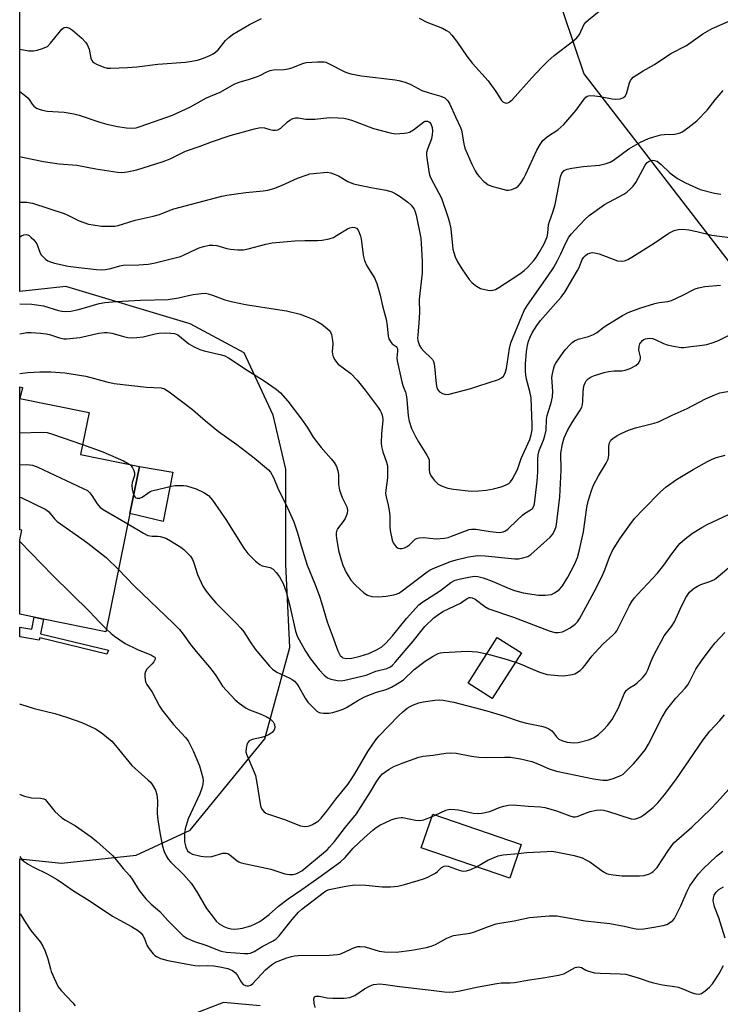
# Model space of a CAD drawing. Units: inches. Extents: x 1309763 to 1315763, y 525448 to 529448.
# Drawn here: x 1309763 to 1309983, y 528616 to 528925 of the extents above; entities that cross this region are included whole.
import ezdxf

# ---------------------------------------------------------------- set-up
doc = ezdxf.new("R2010")
doc.units = ezdxf.units.IN
doc.header["$MEASUREMENT"] = 0
for name, color, linetype in [('BLDG-Footprint', 5, 'Continuous'), ('CULTRL-Pad', 6, 'Continuous'), ('NTRL-Trees', 3, 'Continuous'), ('TRANS-Non Street Sidewalk', 7, 'Continuous'), ('TRANS-Road', 130, 'Continuous'), ('Undefined', 1, 'Continuous')]:
    doc.layers.add(name, color=color, linetype=linetype)

msp = doc.modelspace()

# ---------------------------------------------------------------- linework, layer by layer
at = {"layer": 'BLDG-Footprint'}
for points, elevation in [([(1309797.49, 528769.55), (1309789.94, 528732.48), (1309770.45, 528736.45), (1309767.54, 528737.04), (1309762.97, 528737.97), (1309762.97, 528761.28), (1309762.98, 528761.3), (1309763.59, 528764.32), (1309762.98, 528764.45), (1309762.98, 528805.69), (1309784.75, 528801.26), (1309782.07, 528788.13), (1309800.51, 528784.37)], 434.42), ([(1309920.35, 528725.83), (1309911.21, 528711.55), (1309903.63, 528716.4), (1309912.77, 528730.68)], 431.82), ([(1309920.31, 528665.69), (1309916.7, 528655.17), (1309888.96, 528664.7), (1309892.57, 528675.23)], 438.82)]:
    msp.add_lwpolyline(points, close=True, dxfattribs=dict(at, elevation=elevation))
at = {"layer": 'CULTRL-Pad'}
msp.add_lwpolyline([(1309810.96, 528782.59), (1309808, 528767.12), (1309797.49, 528769.55), (1309800.51, 528784.37)], close=True, dxfattribs=at)
at = {"layer": 'NTRL-Trees'}
for points in [[(1309762.96, 528598.64), (1309762.97, 528661.29), (1309776.1, 528659.84), (1309799.53, 528662.44), (1309816.46, 528670.25), (1309839.9, 528698.9), (1309847.71, 528727.54), (1309846.41, 528753.59), (1309846.41, 528783.53), (1309842.5, 528800.46), (1309833.39, 528819.99), (1309816.46, 528829.11), (1309777.4, 528840.83), (1309762.99, 528839.31), (1309763, 528986.09), (1309769.46, 528995.02), (1309835.48, 529078.25), (1309873.47, 529108.33), (1309875.54, 529109.42), (1309910.08, 529129.29), (1309950.48, 529129.25), (1310037.12, 529123.58)], [(1309996.07, 529041.76), (1309931.48, 528975.3), (1309930.27, 528936.58), (1309939.95, 528907.53), (1309988.38, 528844.85)], [(1309838.45, 528615.15), (1309826.87, 528616.16), (1309781.31, 528598.64)]]:
    msp.add_lwpolyline(points, dxfattribs=at)
at = {"layer": 'TRANS-Non Street Sidewalk'}
msp.add_lwpolyline([(1309770.45, 528736.45), (1309769.52, 528731.84), (1309790.83, 528726.75), (1309790.29, 528725.51), (1309769.27, 528730.61), (1309769.12, 528729.83), (1309762.97, 528730.93), (1309762.97, 528733.94), (1309766.78, 528733.26), (1309767.54, 528737.04)], close=True, dxfattribs=at)
at = {"layer": 'TRANS-Road'}
msp.add_lwpolyline([(1309763.83, 528809.09), (1309762.98, 528805.69), (1309762.98, 528809.35)], close=True, dxfattribs=at)
at = {"layer": 'Undefined'}
msp.add_line((1309892.33, 528674.5, 438), (1309893.32, 528674.97, 438), dxfattribs=at)
for points, elevation in [([(1309762.99, 528915.26), (1309765.88, 528914.81), (1309767.29, 528914.79), (1309768.41, 528915.02), (1309770.08, 528915.5), (1309770.89, 528915.78), (1309771.64, 528916.16), (1309772.65, 528917.15), (1309775.3, 528920.56), (1309776.16, 528921.53), (1309776.96, 528922.11), (1309777.66, 528922.2), (1309778.62, 528921.9), (1309779.58, 528921.28), (1309782.46, 528918.73), (1309783.63, 528917.47), (1309784.1, 528916.79), (1309784.47, 528916.06), (1309784.72, 528915.26), (1309785.29, 528912.5), (1309785.59, 528911.78), (1309785.88, 528911.37), (1309786.29, 528911.04), (1309787.01, 528910.64), (1309789.37, 528909.67), (1309790.45, 528909.36), (1309791.58, 528909.29), (1309796.76, 528909.51), (1309799.69, 528909.74), (1309806.33, 528910.62), (1309814.94, 528911.21), (1309817.01, 528911.51), (1309818.72, 528911.88), (1309820.66, 528912.49), (1309822.59, 528913.31), (1309823.65, 528913.86), (1309824.35, 528914.34), (1309825.22, 528915.08), (1309825.7, 528915.61), (1309827.53, 528918), (1309828.61, 528919), (1309829.78, 528919.91), (1309835.04, 528923.01), (1309838.86, 528924.96)], 414), ([(1309888.28, 528925), (1309890.74, 528923.82), (1309895.61, 528921.86), (1309896.89, 528921.19), (1309897.59, 528920.69), (1309898.55, 528919.66), (1309900.28, 528917.39), (1309903.26, 528913.09), (1309905, 528910.81), (1309909.96, 528905.33), (1309912.31, 528902.01), (1309914.15, 528899.2), (1309914.52, 528898.82), (1309914.96, 528898.54), (1309915.64, 528898.4), (1309916.09, 528898.47), (1309916.53, 528898.69), (1309917.56, 528899.55), (1309923.54, 528906.2), (1309926.85, 528909.73), (1309928.68, 528911.54), (1309930.61, 528913.26), (1309936.37, 528917.66), (1309937.73, 528918.81), (1309938.12, 528919.24), (1309938.55, 528919.94), (1309940, 528922.95), (1309940.61, 528923.74), (1309941.43, 528924.52), (1309944.74, 528927.22)], 414), ([(1309762.99, 528901.97), (1309764.41, 528900.98), (1309765.52, 528900.04), (1309765.97, 528899.49), (1309766.88, 528898), (1309767.42, 528897.43), (1309768.27, 528896.81), (1309769.04, 528896.46), (1309770.17, 528896.15), (1309771.62, 528895.86), (1309776.87, 528895.52), (1309779.99, 528895), (1309781.67, 528894.56), (1309788.08, 528892.4), (1309790.31, 528891.74), (1309793.64, 528891.04), (1309796.5, 528890.61), (1309797.91, 528890.5), (1309799.47, 528890.65), (1309800.77, 528891.01), (1309810.92, 528894.56), (1309816.52, 528897.25), (1309821.56, 528900.01), (1309825.87, 528901.84), (1309830.5, 528904.47), (1309831.84, 528904.96), (1309835.02, 528905.85), (1309837.25, 528906.59), (1309838.26, 528907.02), (1309840.49, 528908.14), (1309841.55, 528908.57), (1309842.63, 528908.81), (1309845.93, 528908.92), (1309847.21, 528909.09), (1309848.3, 528909.43), (1309851.77, 528910.82), (1309852.87, 528911.11), (1309856.42, 528911.34), (1309858.47, 528911.29), (1309859.02, 528911.17), (1309859.81, 528910.84), (1309864.98, 528908.23), (1309865.78, 528907.9), (1309866.87, 528907.58), (1309870.25, 528906.9), (1309880.8, 528905.69), (1309881.93, 528905.47), (1309883.85, 528904.93), (1309885.71, 528904.26), (1309887.93, 528902.94), (1309889.16, 528902.34), (1309891.41, 528901.56), (1309895.09, 528900.54), (1309896.33, 528899.98), (1309897.33, 528899.05), (1309897.95, 528898.08), (1309899.69, 528894.07), (1309901.31, 528890.68), (1309901.56, 528889.84), (1309902.26, 528885.63), (1309902.65, 528884.23), (1309904.8, 528879.19), (1309905.85, 528877.08), (1309906.46, 528876.08), (1309907.2, 528875.2), (1309908.62, 528873.76), (1309909.27, 528873.2), (1309909.99, 528872.74), (1309911.38, 528872.24), (1309914.57, 528871.34), (1309915.72, 528871.09), (1309916.3, 528871.06), (1309917.37, 528871.29), (1309918.66, 528871.82), (1309919.35, 528872.27), (1309920.08, 528873.11), (1309921.14, 528874.8), (1309921.8, 528876.06), (1309925.2, 528883.62), (1309926.27, 528885.4), (1309927.13, 528886.61), (1309927.72, 528887.21), (1309928.58, 528887.89), (1309931.76, 528890.03), (1309933.63, 528891.68), (1309937.52, 528896.12), (1309940.07, 528899.57), (1309940.61, 528900.19), (1309941.01, 528900.5), (1309941.81, 528900.75), (1309943.45, 528900.7), (1309945.13, 528900.47), (1309948.88, 528899.73), (1309950.04, 528899.6), (1309951.38, 528899.76), (1309952.36, 528900.08), (1309952.93, 528900.53), (1309953.3, 528901.27), (1309954.24, 528904.68), (1309954.55, 528905.46), (1309954.86, 528905.91), (1309955.47, 528906.46), (1309958.58, 528908.53), (1309962.09, 528910.53), (1309967.26, 528913.95), (1309972.16, 528916.48), (1309977.31, 528920.09), (1309980.27, 528921.83), (1309985.72, 528924.23)], 416), ([(1309762.99, 528881.65), (1309763.82, 528881.43), (1309770.47, 528880.04), (1309775.35, 528879.27), (1309780.93, 528878.92), (1309786.83, 528877.77), (1309793.69, 528876.71), (1309795.06, 528876.6), (1309796.72, 528876.78), (1309799.76, 528877.43), (1309807.97, 528880.06), (1309810.13, 528880.88), (1309814.99, 528883.3), (1309819.59, 528884.85), (1309823.19, 528886.25), (1309829, 528888.16), (1309836.64, 528890.32), (1309838.01, 528890.66), (1309838.95, 528890.76), (1309839.72, 528890.63), (1309841.49, 528890.06), (1309842.35, 528889.88), (1309843.18, 528889.86), (1309843.92, 528890.01), (1309844.85, 528890.5), (1309847, 528892.45), (1309847.69, 528892.97), (1309848.7, 528893.49), (1309849.49, 528893.72), (1309850.29, 528893.73), (1309852.74, 528893.38), (1309854.14, 528893.3), (1309855.58, 528893.37), (1309860.24, 528893.83), (1309862.92, 528893.77), (1309864.7, 528893.61), (1309866.05, 528893.3), (1309867.39, 528892.89), (1309873.96, 528890.41), (1309879.17, 528889.06), (1309880.91, 528888.78), (1309883.55, 528888.93), (1309884.42, 528889.05), (1309885.25, 528889.27), (1309886.5, 528890.01), (1309889.73, 528892.5), (1309890.2, 528892.68), (1309890.91, 528892.69), (1309891.5, 528892.4), (1309891.96, 528891.85), (1309892.32, 528890.76), (1309892.48, 528889.57), (1309892.41, 528888.47), (1309892.12, 528887.16), (1309890.88, 528883.96), (1309890.59, 528882.88), (1309890.57, 528882.03), (1309890.66, 528881.16), (1309891.31, 528876.88), (1309891.58, 528875.82), (1309891.98, 528874.82), (1309895.3, 528868.57), (1309897.43, 528862.33), (1309897.81, 528860.92), (1309898.19, 528858.93), (1309898.9, 528852.55), (1309899.15, 528851.45), (1309899.6, 528850.11), (1309900.33, 528848.58), (1309901.63, 528846.38), (1309903.94, 528843.01), (1309904.91, 528841.95), (1309906.29, 528840.89), (1309907.57, 528840.24), (1309909.83, 528839.7), (1309910.69, 528839.62), (1309911.48, 528839.68), (1309912.25, 528839.92), (1309913.27, 528840.48), (1309919.84, 528844.78), (1309921.24, 528845.81), (1309922.29, 528846.83), (1309924.27, 528849.01), (1309924.98, 528849.96), (1309925.91, 528851.46), (1309927.51, 528854.26), (1309928.41, 528856.42), (1309928.65, 528857.61), (1309928.92, 528860.21), (1309929.22, 528861.23), (1309930.27, 528864.14), (1309930.96, 528866.51), (1309932.64, 528875.26), (1309933.1, 528876.39), (1309933.79, 528877.18), (1309934.23, 528877.47), (1309934.76, 528877.68), (1309936.19, 528877.99), (1309939.72, 528878.5), (1309944.84, 528878.87), (1309946.97, 528879.4), (1309948.21, 528879.88), (1309949.31, 528880.49), (1309954.12, 528883.99), (1309955.54, 528884.89), (1309957.72, 528886.09), (1309960.28, 528887.24), (1309961.88, 528887.83), (1309964.15, 528888.43), (1309965.29, 528888.57), (1309968.41, 528888.64), (1309969.86, 528888.94), (1309970.67, 528889.28), (1309972.6, 528890.62), (1309975.36, 528892.85), (1309978.63, 528896.13), (1309981.17, 528899.36), (1309983.72, 528902.31)], 418), ([(1309762.99, 528867.24), (1309765.25, 528867.26), (1309766.97, 528866.95), (1309776.96, 528863.72), (1309778.29, 528863.14), (1309781.65, 528861.44), (1309784.59, 528860.42), (1309786.01, 528860.14), (1309788.63, 528859.81), (1309791.46, 528859.72), (1309792.86, 528859.79), (1309793.87, 528859.98), (1309799.16, 528861.59), (1309804.83, 528862.86), (1309806.82, 528863.45), (1309809.66, 528864.59), (1309811.32, 528865.15), (1309826.35, 528869.16), (1309827.99, 528869.5), (1309830.93, 528869.91), (1309833.88, 528870.27), (1309839.4, 528870.8), (1309840.82, 528871.04), (1309842.72, 528871.62), (1309845.13, 528872.48), (1309850.16, 528874.79), (1309853.12, 528875.91), (1309853.96, 528876.13), (1309855.11, 528876.3), (1309859.48, 528876.67), (1309860.61, 528876.52), (1309861.98, 528876.02), (1309863.01, 528875.51), (1309865.93, 528873.76), (1309867.65, 528873.08), (1309873.14, 528871.89), (1309877.92, 528871.06), (1309879.75, 528870.53), (1309880.8, 528870), (1309882.32, 528869.07), (1309884.69, 528867.34), (1309885.76, 528866.37), (1309886.73, 528865.04), (1309887.08, 528864.28), (1309887.38, 528863.16), (1309888.78, 528855.95), (1309888.97, 528854.27), (1309889.28, 528848.82), (1309889.23, 528845.13), (1309888.33, 528836.71), (1309888.4, 528832.71), (1309888.21, 528829.44), (1309887.83, 528825.57), (1309887.82, 528824.69), (1309887.91, 528823.87), (1309888.37, 528822.35), (1309888.91, 528821.48), (1309889.8, 528820.5), (1309892.09, 528818.35), (1309892.45, 528817.93), (1309892.81, 528817.31), (1309893.03, 528816.57), (1309893.15, 528815.72), (1309893.6, 528810.24), (1309893.84, 528809.15), (1309894.16, 528808.43), (1309894.68, 528807.78), (1309895.6, 528807.24), (1309896.64, 528806.97), (1309897.75, 528807.03), (1309904.51, 528808.83), (1309906.74, 528809.51), (1309913.14, 528811.69), (1309914.17, 528812.2), (1309914.76, 528812.74), (1309915.32, 528813.67), (1309915.72, 528815.05), (1309916.61, 528821.35), (1309917.04, 528823.18), (1309921.26, 528833.32), (1309922.23, 528834.99), (1309928.67, 528844.02), (1309930.41, 528846.69), (1309931.72, 528848.98), (1309932.74, 528851.09), (1309934.27, 528854.58), (1309935.25, 528856.26), (1309936.11, 528857.4), (1309937.22, 528858.64), (1309940.39, 528861.96), (1309941.66, 528863.13), (1309946.39, 528866.56), (1309952.47, 528869.83), (1309953.4, 528870.47), (1309954.69, 528871.54), (1309955.44, 528872.36), (1309956.26, 528873.51), (1309959.16, 528878.86), (1309959.86, 528879.7), (1309960.48, 528880.15), (1309961.14, 528880.39), (1309961.61, 528880.45), (1309962.14, 528880.39), (1309962.92, 528880.11), (1309964.21, 528879.13), (1309966.97, 528876.49), (1309969.34, 528874.72), (1309971.87, 528873.33), (1309976.44, 528871.27), (1309980.97, 528870.1), (1309982.97, 528869.78)], 420), ([(1309762.99, 528856.39), (1309763.54, 528856.72), (1309764.28, 528857.03), (1309765.03, 528857.12), (1309765.51, 528857.01), (1309765.97, 528856.78), (1309766.61, 528856.25), (1309767.41, 528855.43), (1309768.3, 528854.17), (1309769.24, 528851.6), (1309769.64, 528850.89), (1309770.22, 528850.23), (1309771.09, 528849.44), (1309771.79, 528848.92), (1309772.3, 528848.66), (1309773.92, 528848.15), (1309778.12, 528847.17), (1309781.56, 528846.83), (1309787.05, 528846.11), (1309788.48, 528846.01), (1309789.9, 528846.14), (1309791.58, 528846.43), (1309794.38, 528847.3), (1309795.44, 528847.52), (1309800.39, 528847.61), (1309803.28, 528847.84), (1309805, 528848.12), (1309813.4, 528850.24), (1309814.39, 528850.61), (1309816.71, 528851.78), (1309819.29, 528852.93), (1309820.68, 528853.38), (1309822.43, 528853.76), (1309823.54, 528853.83), (1309824.84, 528853.68), (1309827.9, 528852.78), (1309829.05, 528852.55), (1309831.42, 528852.37), (1309833.19, 528852.34), (1309834.63, 528852.61), (1309840.22, 528854.15), (1309842.22, 528854.51), (1309849.29, 528855.17), (1309852.45, 528855.25), (1309856.42, 528855.21), (1309857.83, 528855.33), (1309860.04, 528855.81), (1309861.38, 528856.24), (1309862.38, 528856.78), (1309865.76, 528858.93), (1309866.5, 528859.27), (1309867.47, 528859.45), (1309868.16, 528859.37), (1309868.61, 528859.13), (1309869.13, 528858.52), (1309869.51, 528857.75), (1309869.91, 528856.65), (1309870.11, 528855.8), (1309870.77, 528850.64), (1309871.16, 528849.03), (1309871.9, 528847.29), (1309874.34, 528843.31), (1309874.73, 528842.54), (1309875.03, 528841.73), (1309876.03, 528838.08), (1309876.74, 528834.75), (1309877.57, 528832), (1309877.92, 528830.56), (1309878.3, 528828.51), (1309878.54, 528825.25), (1309878.76, 528824.42), (1309879.48, 528823.22), (1309879.86, 528822.83), (1309881.05, 528821.98), (1309881.32, 528821.67), (1309881.48, 528821.28), (1309881.53, 528820.54), (1309881.28, 528818.4), (1309881.36, 528817.53), (1309882.87, 528810.88), (1309883.22, 528809.77), (1309884.03, 528807.67), (1309884.26, 528806.83), (1309884.47, 528805.37), (1309884.87, 528800.21), (1309885.19, 528798.54), (1309885.93, 528796.26), (1309887.13, 528793.79), (1309888.09, 528792.07), (1309890.74, 528787.94), (1309891.27, 528786.94), (1309891.42, 528786.41), (1309891.48, 528785.86), (1309891.39, 528783.31), (1309891.52, 528782.46), (1309891.82, 528781.66), (1309893, 528780.03), (1309893.58, 528779.38), (1309894.22, 528778.82), (1309895.46, 528778.21), (1309897.33, 528777.58), (1309899.04, 528777.25), (1309904.62, 528776.65), (1309906.94, 528776.68), (1309909.27, 528776.92), (1309911.59, 528777.39), (1309914.07, 528778.02), (1309915.4, 528778.49), (1309916.38, 528779.01), (1309916.99, 528779.58), (1309917.47, 528780.26), (1309919.18, 528783.44), (1309920.32, 528786.81), (1309922.99, 528792.77), (1309923.44, 528794.29), (1309923.7, 528795.89), (1309923.74, 528797.47), (1309923.38, 528805.92), (1309923, 528807.84), (1309921.92, 528811.8), (1309921.72, 528813.07), (1309921.64, 528814.19), (1309921.65, 528816.48), (1309921.95, 528820.46), (1309922.24, 528822.32), (1309922.6, 528823.65), (1309923.1, 528824.97), (1309923.75, 528826.32), (1309925.21, 528828.64), (1309926.41, 528830.13), (1309931.11, 528835.45), (1309932.83, 528837.53), (1309933.96, 528839.06), (1309938.01, 528845.8), (1309938.53, 528846.82), (1309939.47, 528849.3), (1309939.91, 528849.99), (1309940.44, 528850.59), (1309941.07, 528851.04), (1309941.79, 528851.3), (1309942.55, 528851.45), (1309943.35, 528851.43), (1309944.77, 528851.03), (1309950.49, 528848.92), (1309951.71, 528848.73), (1309952.7, 528848.88), (1309953.72, 528849.27), (1309954.99, 528849.98), (1309962.02, 528854.43), (1309966.58, 528857.51), (1309968.27, 528858.36), (1309969.58, 528858.7), (1309970.96, 528858.78), (1309972.86, 528858.58), (1309975.41, 528858.09), (1309980.12, 528856.94), (1309985.75, 528856.15)], 422), ([(1309762.99, 528835.4), (1309766.73, 528835.31), (1309770.4, 528834.78), (1309775.11, 528833.25), (1309776.2, 528833.05), (1309777.3, 528833), (1309778.96, 528833.11), (1309781, 528833.52), (1309783.33, 528834.09), (1309787.9, 528835.47), (1309789.68, 528835.82), (1309793.32, 528836.12), (1309800.87, 528836.57), (1309809.57, 528836.78), (1309812.78, 528837.22), (1309815.91, 528838.02), (1309817.37, 528838.3), (1309820.03, 528838.68), (1309821.2, 528838.72), (1309822.06, 528838.57), (1309823.48, 528838.16), (1309827.31, 528836.68), (1309829.81, 528835.97), (1309833.77, 528835.13), (1309844.59, 528833.52), (1309846.64, 528833.15), (1309851, 528832.12), (1309852.86, 528831.46), (1309854.95, 528830.61), (1309856.51, 528829.78), (1309857.72, 528829.01), (1309859.55, 528827.56), (1309860.33, 528826.76), (1309860.6, 528826.29), (1309860.78, 528825.78), (1309861.13, 528823.85), (1309861.19, 528822.71), (1309861.03, 528820.44), (1309861.05, 528819.61), (1309861.27, 528818.81), (1309861.81, 528817.81), (1309862.31, 528817.1), (1309862.89, 528816.46), (1309866.83, 528813.49), (1309868.84, 528811.43), (1309871.34, 528808.28), (1309875.42, 528802.85), (1309876.09, 528801.88), (1309876.47, 528801.11), (1309876.78, 528800), (1309876.89, 528798.86), (1309876.43, 528794.61), (1309876.34, 528791.8), (1309876.52, 528790.66), (1309876.93, 528788.96), (1309878.09, 528785.71), (1309878.32, 528784.59), (1309878.39, 528782.82), (1309878.35, 528780.74), (1309877.8, 528776.95), (1309877.77, 528775.88), (1309877.92, 528774.88), (1309878.55, 528772.22), (1309878.95, 528769.94), (1309879.05, 528768.81), (1309879.11, 528765.44), (1309879.24, 528764.31), (1309879.86, 528761.19), (1309880.14, 528760.39), (1309880.41, 528759.93), (1309881.08, 528759.13), (1309881.69, 528758.71), (1309882.18, 528758.58), (1309882.96, 528758.58), (1309883.71, 528758.79), (1309884.37, 528759.16), (1309885.21, 528759.82), (1309887.07, 528761.54), (1309887.73, 528761.89), (1309888.25, 528762.01), (1309889.64, 528762.02), (1309893.6, 528761.61), (1309896.2, 528761.87), (1309897.34, 528762.1), (1309898.46, 528762.44), (1309903.13, 528764.31), (1309903.96, 528764.58), (1309904.71, 528764.72), (1309906.12, 528764.66), (1309910.57, 528763.96), (1309912.5, 528763.73), (1309913.58, 528763.69), (1309914.64, 528763.86), (1309915.43, 528764.2), (1309916.14, 528764.69), (1309919, 528767.53), (1309920.68, 528769.07), (1309921.36, 528769.57), (1309923.25, 528770.7), (1309923.85, 528771.2), (1309924.24, 528771.86), (1309924.45, 528772.67), (1309925.35, 528779.7), (1309925.52, 528782.7), (1309925.48, 528786.66), (1309925.59, 528787.96), (1309925.97, 528789.34), (1309927.32, 528792.56), (1309927.77, 528793.97), (1309928.11, 528795.72), (1309928.29, 528799.05), (1309928.47, 528800.37), (1309928.73, 528801.41), (1309929.69, 528804.31), (1309930.14, 528806.21), (1309930.19, 528807.98), (1309929.95, 528812.29), (1309930.08, 528813.46), (1309930.4, 528814.92), (1309930.75, 528816.05), (1309931.13, 528816.82), (1309933.44, 528820.11), (1309934.27, 528821.14), (1309935.49, 528822.43), (1309936.34, 528823.24), (1309937, 528823.73), (1309938.14, 528824.28), (1309941.45, 528825.11), (1309942.99, 528825.74), (1309943.9, 528826.31), (1309946.32, 528828.12), (1309947.53, 528828.93), (1309952.09, 528831.73), (1309953.88, 528832.63), (1309957.57, 528834.01), (1309962.24, 528835.53), (1309963.61, 528835.83), (1309966.35, 528836.15), (1309967.43, 528836.44), (1309970.85, 528837.97), (1309974.88, 528840.06), (1309975.93, 528840.46), (1309977.89, 528840.86), (1309982.85, 528841.26)], 424), ([(1309762.98, 528825.93), (1309764.11, 528826.23), (1309765.17, 528826.37), (1309766.52, 528826.41), (1309769.49, 528826.2), (1309771.25, 528825.99), (1309772.29, 528825.74), (1309775.42, 528824.73), (1309776.83, 528824.44), (1309777.7, 528824.4), (1309781.86, 528824.81), (1309787.81, 528826.18), (1309789.55, 528826.42), (1309790.43, 528826.4), (1309791.9, 528826.17), (1309793.04, 528825.89), (1309795.48, 528825.11), (1309796.88, 528824.85), (1309798.29, 528824.71), (1309799.72, 528824.79), (1309801.72, 528825.06), (1309805.47, 528825.96), (1309806.63, 528826.17), (1309808.63, 528826.27), (1309810.39, 528826.22), (1309811.55, 528826.06), (1309812.58, 528825.65), (1309815.99, 528822.87), (1309817.46, 528822.02), (1309819.5, 528821.03), (1309820.86, 528820.6), (1309823.98, 528819.96), (1309826.26, 528819.4), (1309827.31, 528819.05), (1309828.44, 528818.46), (1309834.33, 528814.53), (1309839.68, 528811.2), (1309843.42, 528808.58), (1309844.74, 528807.47), (1309847.14, 528804.83), (1309851.42, 528799.23), (1309853.18, 528796.64), (1309855.07, 528793.56), (1309856.1, 528792.16), (1309857.54, 528790.36), (1309860.72, 528786.78), (1309861.65, 528785.61), (1309862.33, 528784.35), (1309862.81, 528783.01), (1309862.94, 528781.84), (1309862.95, 528778.76), (1309863.31, 528776.92), (1309864.13, 528774.64), (1309865.58, 528771.66), (1309865.83, 528770.62), (1309865.71, 528769.56), (1309865.08, 528768.05), (1309864.5, 528767.09), (1309862.71, 528764.8), (1309862.47, 528764.32), (1309862.29, 528763.58), (1309862.28, 528762.71), (1309862.38, 528761.82), (1309862.99, 528757.98), (1309863.77, 528755.09), (1309864.35, 528753.44), (1309865.44, 528751.11), (1309866.9, 528748.64), (1309868.31, 528747.11), (1309870.91, 528744.66), (1309872.11, 528743.98), (1309873.42, 528743.6), (1309875.43, 528743.49), (1309877.96, 528743.62), (1309880.35, 528744.04), (1309881.11, 528744.28), (1309881.87, 528744.63), (1309882.57, 528745.07), (1309890.82, 528751.29), (1309891.73, 528751.91), (1309893.16, 528752.6), (1309898.14, 528754.54), (1309899.85, 528755.08), (1309903.81, 528755.98), (1309905.23, 528756.26), (1309906.66, 528756.39), (1309908.97, 528756.33), (1309918.29, 528755.39), (1309919.41, 528755.41), (1309920.78, 528755.67), (1309922.37, 528756.16), (1309923.33, 528756.75), (1309929.42, 528762.16), (1309930.17, 528763.05), (1309930.85, 528764.35), (1309931.23, 528765.47), (1309931.48, 528766.94), (1309932.38, 528774.85), (1309932.88, 528783.24), (1309932.75, 528788.48), (1309933.24, 528791.41), (1309933.83, 528793.33), (1309934.85, 528795.63), (1309936.32, 528798.14), (1309938.81, 528802), (1309939.31, 528803), (1309939.52, 528803.75), (1309939.66, 528804.8), (1309939.76, 528807.67), (1309939.87, 528808.8), (1309940.09, 528809.89), (1309940.35, 528810.62), (1309940.73, 528811.28), (1309941.32, 528811.87), (1309942.26, 528812.49), (1309943.31, 528812.92), (1309946.32, 528813.85), (1309947.71, 528814.17), (1309949.44, 528814.35), (1309951.86, 528814.4), (1309952.94, 528814.58), (1309954.52, 528815.1), (1309956.26, 528816.05), (1309957.08, 528816.82), (1309957.64, 528817.73), (1309957.74, 528818.22), (1309957.69, 528818.73), (1309957.24, 528820.84), (1309957.31, 528822), (1309957.57, 528822.82), (1309957.86, 528823.28), (1309958.41, 528823.88), (1309958.83, 528824.21), (1309959.32, 528824.42), (1309959.86, 528824.53), (1309960.7, 528824.57), (1309961.54, 528824.47), (1309962.36, 528824.19), (1309965, 528822.91), (1309966.09, 528822.49), (1309968.12, 528822.06), (1309970.46, 528821.73), (1309971.33, 528821.73), (1309972.77, 528821.86), (1309977.09, 528822.39), (1309978.51, 528822.66), (1309980.51, 528823.28), (1309982.19, 528823.91), (1309985.8, 528825.7)], 426), ([(1309762.98, 528813.48), (1309765.51, 528813.81), (1309769.25, 528814.06), (1309772.7, 528814.03), (1309777.16, 528813.72), (1309779.16, 528813.47), (1309783.69, 528812.67), (1309790.31, 528810.89), (1309792.64, 528810.42), (1309802.78, 528809.21), (1309807.36, 528808.98), (1309808.37, 528808.67), (1309809.83, 528807.8), (1309817.21, 528802.21), (1309821.25, 528798.64), (1309825.31, 528795.32), (1309831.05, 528791.29), (1309836.53, 528787.11), (1309840.42, 528783.86), (1309841.06, 528783.25), (1309841.6, 528782.58), (1309842.6, 528780.88), (1309844.17, 528777.07), (1309846.47, 528772.57), (1309848.94, 528766.96), (1309850.07, 528763.55), (1309851.26, 528759.42), (1309853.15, 528753.34), (1309855.55, 528747.57), (1309856.99, 528743.66), (1309857.65, 528741.7), (1309859.44, 528735.58), (1309861.02, 528731.42), (1309862.74, 528726.5), (1309863.49, 528725.08), (1309863.99, 528724.58), (1309864.39, 528724.34), (1309865.45, 528724.15), (1309867.19, 528724.23), (1309869.79, 528724.83), (1309872.45, 528725.72), (1309875.16, 528726.92), (1309876.54, 528727.81), (1309877.79, 528728.96), (1309879.95, 528731.23), (1309884.28, 528736.65), (1309888.22, 528740.96), (1309889.12, 528741.68), (1309890.56, 528742.66), (1309895.01, 528745.44), (1309898.19, 528747.96), (1309899.59, 528748.64), (1309901.27, 528749.09), (1309904.36, 528749.78), (1309905.68, 528749.91), (1309906.71, 528749.81), (1309908.39, 528749.37), (1309911.21, 528748.42), (1309916.5, 528746.07), (1309918.25, 528745.42), (1309920.91, 528744.75), (1309925.78, 528743.93), (1309927.8, 528743.94), (1309929.78, 528744.2), (1309930.79, 528744.66), (1309932.17, 528745.68), (1309932.79, 528746.27), (1309933.31, 528746.94), (1309934.97, 528749.61), (1309937, 528753.55), (1309937.93, 528755.81), (1309938.56, 528758.19), (1309939.8, 528763.89), (1309940.88, 528771.49), (1309941.31, 528773.51), (1309942.33, 528776.85), (1309942.97, 528778.48), (1309944.51, 528781.38), (1309946.94, 528785.4), (1309947.6, 528786.68), (1309947.84, 528787.8), (1309947.77, 528790.7), (1309947.97, 528791.74), (1309948.45, 528792.59), (1309949.05, 528793.14), (1309950.46, 528794.04), (1309951.7, 528794.7), (1309953.96, 528795.7), (1309956.13, 528796.45), (1309962, 528797.93), (1309963.36, 528798.38), (1309967.66, 528800.46), (1309972.38, 528802.53), (1309978.15, 528805.61), (1309981.03, 528806.83), (1309982.63, 528807.43), (1309986.8, 528808.23)], 428), ([(1309762.98, 528794.93), (1309769.79, 528795.07), (1309771.55, 528794.99), (1309773.25, 528794.52), (1309782.7, 528791.23)], 430), ([(1309782.7, 528791.23), (1309789, 528789), (1309795.51, 528786.08), (1309796.82, 528785.42), (1309797.49, 528784.99)], 430), ([(1309798.69, 528775.43), (1309799.05, 528774.85), (1309799.38, 528774.56), (1309799.83, 528774.38), (1309800.61, 528774.4), (1309801.35, 528774.7), (1309803.14, 528776.03), (1309803.89, 528776.46), (1309804.44, 528776.67), (1309810.56, 528778.15), (1309811.73, 528778.37), (1309812.91, 528778.43), (1309814.39, 528778.36), (1309815.26, 528778.23), (1309818.3, 528777.36), (1309820.71, 528776.19), (1309822.18, 528775.22), (1309823.48, 528773.81), (1309826.12, 528770.03), (1309827.68, 528767.68), (1309833.31, 528758.73), (1309834.5, 528757.09), (1309836.99, 528754.64), (1309838.33, 528753.57), (1309839.08, 528753.23), (1309841.53, 528752.61), (1309842.48, 528752.14), (1309843.47, 528751.13), (1309844.47, 528749.7), (1309845.6, 528747.66), (1309846.54, 528745), (1309847.75, 528740.59), (1309849.53, 528732.73), (1309850.01, 528731.14), (1309850.6, 528729.92), (1309852.63, 528726.44), (1309854.22, 528724.01), (1309856.89, 528720.5), (1309858.49, 528718.9), (1309859.57, 528718.02), (1309860.62, 528717.58), (1309862.65, 528717.18), (1309863.81, 528717.13), (1309864.94, 528717.29), (1309871.71, 528718.92), (1309872.71, 528719.27), (1309874.73, 528720.13), (1309878.14, 528720.97), (1309879.28, 528721.49), (1309879.89, 528722), (1309880.87, 528723.08), (1309886.37, 528729.59), (1309890.05, 528734.13), (1309892.9, 528736.89), (1309894, 528737.74), (1309895.77, 528738.82), (1309901.29, 528741.5), (1309902.03, 528741.95), (1309903.33, 528742.95), (1309903.95, 528743.23), (1309904.37, 528743.28), (1309904.87, 528743.19), (1309905.86, 528742.74), (1309908.86, 528740.44), (1309910.1, 528739.72), (1309917.92, 528737.09), (1309929.11, 528732.74), (1309930.81, 528732.3), (1309931.91, 528732.25), (1309933.24, 528732.5), (1309934.5, 528733.05), (1309935.71, 528733.75), (1309937.24, 528734.91), (1309937.97, 528735.63), (1309938.6, 528736.55), (1309943.17, 528745), (1309945.62, 528749.74), (1309946.53, 528751.88), (1309948, 528755.95), (1309948.95, 528758), (1309951.24, 528761.62), (1309954.35, 528766.07), (1309955.9, 528768.01), (1309958.64, 528770.98), (1309964.02, 528776.38), (1309965.77, 528777.93), (1309969.05, 528780.31), (1309974.27, 528783.42), (1309978.71, 528785.9), (1309980.26, 528786.67), (1309981.56, 528787.15), (1309984.32, 528787.92)], 430), ([(1309762.98, 528784.9), (1309765.23, 528784.95), (1309766.11, 528784.92), (1309766.97, 528784.76), (1309768.61, 528784.11), (1309782.89, 528777.46), (1309784.19, 528776.78), (1309784.97, 528776.12), (1309785.63, 528775.22), (1309787.32, 528772.59), (1309788.24, 528771.53), (1309789.71, 528770.54), (1309796.84, 528766.34)], 432), ([(1309797.49, 528784.99), (1309797.93, 528784.57), (1309798.39, 528783.88), (1309798.74, 528783.14), (1309798.97, 528782.37), (1309798.93, 528781.56), (1309798.23, 528779.34), (1309798.1, 528778.47), (1309798.24, 528777.08), (1309798.69, 528775.43)], 430), ([(1309762.98, 528774.76), (1309763.42, 528774.6), (1309770.98, 528770.98), (1309771.48, 528770.67), (1309772.06, 528770.17), (1309773.93, 528767.88), (1309774.75, 528767.1), (1309782.5, 528761.7), (1309784.38, 528760.3), (1309790.08, 528755.77), (1309793.92, 528752.03)], 434), ([(1309918.53, 528722.99), (1309920, 528722.44), (1309923.15, 528721.03), (1309925.79, 528719.97), (1309927.39, 528719.39), (1309928.49, 528719.12), (1309931.94, 528718.73), (1309933.68, 528718.67), (1309936.32, 528719.05), (1309937.16, 528719.31), (1309937.65, 528719.57), (1309938.81, 528720.38), (1309939.66, 528721.14), (1309940.39, 528722.03), (1309942.45, 528724.83), (1309943.42, 528725.93), (1309946.07, 528728.69), (1309949.05, 528731.43), (1309949.84, 528732.25), (1309950.27, 528732.81), (1309950.83, 528733.8), (1309954.3, 528740.78), (1309955.04, 528741.99), (1309955.85, 528743.14), (1309956.79, 528744.22), (1309963.09, 528750.89), (1309965.08, 528753.44), (1309967.54, 528756.92), (1309970.06, 528760.14), (1309971.72, 528761.67), (1309974, 528763.39), (1309976.99, 528765.26), (1309978.68, 528766.18), (1309988.49, 528770.7)], 432), ([(1309796.84, 528766.34), (1309801.82, 528763.39), (1309803.15, 528762.74), (1309804.52, 528762.45), (1309806.22, 528762.45), (1309807.02, 528762.36), (1309808.17, 528762.08), (1309809, 528761.76), (1309810.27, 528761.06), (1309813.51, 528759.04), (1309814.45, 528758.32), (1309815.54, 528757.31), (1309816.55, 528756.22), (1309817.22, 528755.15), (1309817.63, 528754.15), (1309818.78, 528750.45), (1309820.47, 528746.81), (1309821.49, 528745.24), (1309823.19, 528743.12), (1309824.49, 528741.6), (1309826.24, 528739.76), (1309830.97, 528735.1), (1309832.36, 528733.61), (1309833.24, 528732.46), (1309835.29, 528729.34), (1309836.88, 528727.08), (1309841.34, 528721.68), (1309842.32, 528720.77), (1309843.64, 528719.83), (1309847.72, 528717.95), (1309848.43, 528717.55), (1309849.14, 528716.97), (1309849.88, 528716.15), (1309850.53, 528715.26), (1309852.52, 528711.66), (1309853.32, 528710.45), (1309855.58, 528708.19), (1309856.23, 528707.63), (1309856.94, 528707.2), (1309857.45, 528707.04), (1309858.26, 528706.93), (1309859.93, 528706.92), (1309861.25, 528707.16), (1309862.85, 528707.67), (1309864.44, 528708.25), (1309865.46, 528708.71), (1309869.08, 528710.94), (1309871.17, 528712.03), (1309874.86, 528713.49), (1309877.97, 528714.41), (1309879.6, 528715.08), (1309881.39, 528716.11), (1309883.37, 528717.39), (1309886.74, 528720.6), (1309890.16, 528723.31), (1309892.7, 528724.87), (1309894.28, 528725.66), (1309895.02, 528725.86), (1309895.84, 528725.97), (1309903.4, 528726.41), (1309906.48, 528726.23), (1309909.52, 528725.6)], 432), ([(1309762.98, 528760.77), (1309773.38, 528750.18), (1309784.98, 528738.72), (1309787.88, 528735.59), (1309790.13, 528733.39)], 436), ([(1309793.92, 528752.03), (1309798.96, 528746.75), (1309811.25, 528735.04), (1309813.12, 528733.17), (1309814.3, 528731.73), (1309816.59, 528728.5), (1309818.33, 528726.27), (1309822.53, 528721.34), (1309823.65, 528719.93), (1309824.53, 528718.72), (1309826.61, 528715.45), (1309830.53, 528711.17), (1309831.87, 528710.04), (1309834.04, 528708.55), (1309835.09, 528708.03), (1309838.37, 528706.75), (1309840.24, 528705.9), (1309841.5, 528705.18), (1309842.48, 528704.26), (1309842.9, 528703.44), (1309842.98, 528702.41), (1309842.77, 528701.7), (1309842.18, 528700.9), (1309841.24, 528700.24), (1309839.89, 528699.61), (1309838.78, 528699.27), (1309835.94, 528698.65), (1309834.96, 528698.25), (1309834.61, 528697.9), (1309834.36, 528697.42), (1309834.01, 528696.02), (1309833.94, 528694.86), (1309834.14, 528694.04), (1309836.56, 528688.45), (1309836.93, 528687.38), (1309837.37, 528685.1), (1309838.37, 528678.54), (1309838.64, 528677.46), (1309839.03, 528676.73), (1309839.57, 528676.09), (1309840.22, 528675.57), (1309840.7, 528675.34), (1309846.04, 528673.58), (1309851.02, 528671.64), (1309852.45, 528671.43), (1309853.32, 528671.47), (1309853.86, 528671.59), (1309854.86, 528672.01), (1309856.05, 528672.7), (1309856.71, 528673.2), (1309857.5, 528674), (1309859.35, 528676.16), (1309862.12, 528679.93), (1309865.9, 528684.52), (1309866.59, 528685.47), (1309868.13, 528687.91), (1309872.18, 528694.9), (1309874.73, 528698.57), (1309875.64, 528699.73), (1309881.9, 528706.23), (1309883.16, 528707.39), (1309884.54, 528708.47), (1309885.51, 528709.09), (1309886.54, 528709.61), (1309888.14, 528710.19), (1309889.53, 528710.51), (1309893.23, 528711.01), (1309894.66, 528711.11), (1309895.8, 528711.05), (1309899.22, 528710.37), (1309909.47, 528707.66), (1309914.75, 528706.08), (1309919.96, 528704.31), (1309921.97, 528703.81), (1309926.67, 528702.92), (1309927.79, 528702.59), (1309929.02, 528701.99), (1309929.9, 528701.37), (1309930.41, 528700.82), (1309931.38, 528699.48), (1309932.1, 528698.83), (1309933.1, 528698.34), (1309934.73, 528697.87), (1309936.77, 528697.66), (1309938.22, 528697.76), (1309941.42, 528698.56), (1309942.26, 528698.85), (1309943.21, 528699.32), (1309944.55, 528700.23), (1309946.24, 528701.78), (1309947.4, 528703.1), (1309948.82, 528705.01), (1309949.57, 528706.29), (1309950.78, 528708.67), (1309952.64, 528713.05), (1309953.25, 528714.02), (1309954.28, 528714.93), (1309956.01, 528715.93), (1309956.7, 528716.43), (1309958.35, 528718.01), (1309959.44, 528719.3), (1309960.04, 528720.51), (1309961.05, 528723.31), (1309961.96, 528725.18), (1309965.19, 528731.21), (1309965.86, 528732.16), (1309967.44, 528734.12), (1309968.41, 528735.6), (1309970.15, 528739.61), (1309971.97, 528743.29), (1309972.43, 528744.01), (1309973.13, 528744.87), (1309973.91, 528745.66), (1309974.59, 528746.19), (1309975.59, 528746.8), (1309976.64, 528747.32), (1309979.51, 528748.25), (1309980.93, 528748.93), (1309982.11, 528749.81), (1309986.15, 528753.25)], 434), ([(1309790.13, 528733.39), (1309791.61, 528731.99), (1309792.71, 528731.07), (1309796.04, 528728.81), (1309799.97, 528726.91), (1309804.28, 528725.15), (1309804.99, 528724.78), (1309805.35, 528724.49), (1309805.46, 528724.32), (1309805.5, 528723.93), (1309805.1, 528723.08), (1309804.56, 528722.43), (1309802.9, 528720.75), (1309802.45, 528720.06), (1309802.26, 528719.26), (1309802.23, 528718.41), (1309802.3, 528717.56), (1309802.48, 528716.73), (1309802.87, 528715.98), (1309804.51, 528713.55), (1309806.8, 528709.16), (1309807.55, 528708), (1309811.25, 528703.35), (1309814.96, 528699.35), (1309815.85, 528698.22), (1309817.39, 528695.16), (1309819.41, 528690.41), (1309820.4, 528686.71), (1309820.52, 528685.85), (1309820.46, 528684.76), (1309820.14, 528683.43), (1309819.48, 528681.59), (1309815.86, 528673.79), (1309814.89, 528670.66), (1309814.66, 528668.95), (1309814.71, 528666.62), (1309814.83, 528665.74), (1309815.05, 528664.94), (1309815.35, 528664.19), (1309815.63, 528663.74), (1309816.21, 528663.18), (1309817.2, 528662.69), (1309819.75, 528662.12), (1309821.5, 528661.92), (1309823.25, 528662), (1309826.69, 528663), (1309827.21, 528663.07), (1309827.72, 528663.04), (1309828.22, 528662.89), (1309828.93, 528662.53), (1309831.18, 528660.62), (1309831.67, 528660.31), (1309832.47, 528659.99), (1309841.72, 528657.95), (1309846.18, 528656.57), (1309847.62, 528656.35), (1309848.76, 528656.38), (1309849.56, 528656.57), (1309850.33, 528656.86), (1309851.44, 528657.53), (1309858.33, 528663.1), (1309859.41, 528664.06), (1309860.21, 528664.91), (1309861.72, 528666.72), (1309865.17, 528671.23), (1309868.64, 528675.38), (1309873.02, 528682.26), (1309875.01, 528685.64), (1309876.02, 528687.04), (1309876.8, 528687.88), (1309878.84, 528689.42), (1309880.33, 528690.23), (1309882.95, 528691.3), (1309888.22, 528693.15), (1309889.57, 528693.44), (1309892.64, 528693.77), (1309896.61, 528694.42), (1309898.26, 528694.52), (1309899.91, 528694.41), (1309904.73, 528693.44), (1309907, 528693.19), (1309909.56, 528693.06), (1309915.06, 528693.19), (1309916.93, 528693.11), (1309920.07, 528692.67), (1309923.64, 528691.77), (1309925.52, 528691.08), (1309929.13, 528689.45), (1309931.4, 528688.76), (1309937.47, 528687.54), (1309942.99, 528686.33), (1309945.95, 528685.98), (1309947.42, 528685.97), (1309949.12, 528686.41), (1309951.59, 528687.38), (1309952.3, 528687.85), (1309952.95, 528688.42), (1309955.56, 528691.09), (1309956.88, 528692.58), (1309959.17, 528695.47), (1309960.23, 528697.22), (1309964.53, 528705.69), (1309965.91, 528707.95), (1309968.79, 528711.66), (1309971.77, 528714.84), (1309972.61, 528715.89), (1309973.13, 528716.75), (1309974.44, 528719.54), (1309975.14, 528720.79), (1309977.06, 528723.67), (1309980, 528727.6), (1309981.19, 528729.05), (1309984.2, 528732.26)], 436), ([(1309909.52, 528725.6), (1309914.86, 528724.14), (1309918.53, 528722.99)], 432), ([(1309762.97, 528709.79), (1309763.19, 528709.76), (1309767.48, 528708.39), (1309773.94, 528706.81), (1309777.96, 528705.59), (1309782.51, 528704.02), (1309786.71, 528702.04), (1309788.5, 528700.88), (1309791.86, 528698.15), (1309793.05, 528696.81), (1309798.19, 528690.55), (1309799.23, 528689.55), (1309803.18, 528686.08), (1309803.99, 528685.27), (1309804.53, 528684.6), (1309805.56, 528682.79), (1309806, 528681.43), (1309806.16, 528679.48), (1309806.07, 528675.48), (1309806.29, 528673.46), (1309807.06, 528668.84), (1309807.81, 528665.19), (1309808.32, 528663.5), (1309808.91, 528662.16), (1309809.55, 528661.19), (1309810.29, 528660.29), (1309814.36, 528656.35), (1309816.77, 528653.6), (1309818.57, 528650.9), (1309821.62, 528645.69), (1309823.72, 528642.81), (1309824.65, 528641.65), (1309825.5, 528640.89), (1309826.96, 528640.02), (1309828.01, 528639.6), (1309829.36, 528639.29), (1309830.37, 528639.22), (1309831.45, 528639.29), (1309832.91, 528639.53), (1309834.33, 528639.87), (1309835.44, 528640.23), (1309836.8, 528640.81), (1309838.06, 528641.46), (1309838.99, 528642.06), (1309841.22, 528643.77), (1309844.18, 528646.37), (1309847.15, 528648.65), (1309851.53, 528651.58), (1309856.77, 528655.43), (1309863.63, 528660.28), (1309865.12, 528661.69), (1309867.61, 528664.54), (1309871.02, 528667.83), (1309873.73, 528670.23), (1309874.83, 528671.05), (1309876, 528671.8), (1309879.47, 528673.44), (1309880.79, 528673.87), (1309881.86, 528674.12), (1309882.66, 528674.2), (1309883.22, 528674.17), (1309887.11, 528673.38), (1309888.47, 528673.25), (1309889.8, 528673.51), (1309892.33, 528674.5)], 438), ([(1309893.32, 528674.97), (1309896.65, 528676.53), (1309897.46, 528676.77), (1309898.03, 528676.83), (1309899.48, 528676.77), (1309900.65, 528676.63), (1309903.84, 528675.85), (1309905.22, 528675.62), (1309906.87, 528675.49), (1309907.97, 528675.55), (1309910.45, 528676.1), (1309913.7, 528677.43), (1309914.81, 528677.79), (1309916.27, 528678.06), (1309917.74, 528678.17), (1309922.5, 528677.75), (1309926.31, 528677.51), (1309927.77, 528677.32), (1309928.9, 528677.05), (1309931.41, 528676.27), (1309935.56, 528674.71), (1309936.63, 528674.44), (1309937.36, 528674.45), (1309937.9, 528674.57), (1309940.84, 528675.73), (1309941.94, 528676.08), (1309943.9, 528676.5), (1309945.03, 528676.61), (1309946.09, 528676.5), (1309947.43, 528676.19), (1309954.8, 528673.77), (1309955.88, 528673.69), (1309957.15, 528674.06), (1309957.88, 528674.46), (1309958.81, 528675.1), (1309961.71, 528677.39), (1309963.16, 528678.82), (1309965.3, 528681.28), (1309968.81, 528686.02), (1309977.4, 528698.58), (1309979.53, 528701.3), (1309982.62, 528704.7), (1309984.1, 528706.46)], 438), ([(1309919.37, 528662.94), (1309922.03, 528663.24), (1309928.49, 528663.57), (1309929.96, 528663.6), (1309931.18, 528663.49), (1309936.94, 528662.28), (1309939.4, 528661.52), (1309940.61, 528660.95), (1309941.8, 528660.27), (1309946.12, 528657.12), (1309947.04, 528656.64), (1309947.78, 528656.41), (1309949.18, 528656.19), (1309952.03, 528655.93), (1309957.41, 528655.86), (1309958.89, 528655.97), (1309960.51, 528656.51), (1309961.25, 528656.92), (1309961.71, 528657.28), (1309962.91, 528658.57), (1309966.47, 528663.94), (1309968.23, 528666.3), (1309973.86, 528671.13), (1309979.98, 528677.11), (1309981.62, 528678.82), (1309987.45, 528685.34)], 440), ([(1309762.97, 528681.49), (1309763.09, 528681.42), (1309764.42, 528680.89), (1309766.67, 528680.37), (1309769.49, 528680.29), (1309770.51, 528680.07), (1309770.93, 528679.84), (1309771.53, 528679.28), (1309774.03, 528676.11), (1309776.19, 528674.14), (1309777.33, 528673.33), (1309780.45, 528671.56), (1309785.34, 528668.17), (1309787.16, 528666.65), (1309792.04, 528662.33), (1309792.83, 528661.45), (1309795.45, 528658.2), (1309797.51, 528655.96), (1309798.27, 528654.85), (1309800.43, 528651.29), (1309802.51, 528648.73), (1309804.19, 528646.98), (1309806.92, 528644.73), (1309809.45, 528641.91), (1309814.17, 528637.15), (1309815.38, 528636.35), (1309817.81, 528635.27), (1309821.31, 528634.19), (1309825.9, 528632.42), (1309826.73, 528632.17), (1309827.8, 528631.97), (1309833.5, 528631.53), (1309834.59, 528631.54), (1309835.33, 528631.68), (1309836.56, 528632.17), (1309839.28, 528633.86), (1309842.47, 528635.55), (1309843.38, 528636.17), (1309844.32, 528637.1), (1309848.43, 528642.26), (1309850.44, 528644.52), (1309851.48, 528645.4), (1309858.54, 528650.85), (1309859.22, 528651.3), (1309860.01, 528651.64), (1309865.26, 528652.71), (1309868.15, 528653.08), (1309871.59, 528653), (1309876.72, 528652.43), (1309879.31, 528652.5), (1309881.61, 528652.69), (1309883.64, 528653.16), (1309887.95, 528654.43), (1309889.67, 528654.97), (1309890.77, 528655.42), (1309892.37, 528656.18), (1309893.38, 528656.76), (1309894.06, 528657.3), (1309895.3, 528658.49), (1309896.12, 528658.98), (1309896.57, 528659.04), (1309897.34, 528658.91), (1309900.8, 528657.68), (1309901.57, 528657.49), (1309902.34, 528657.41), (1309903.16, 528657.52), (1309904.52, 528657.93), (1309906.27, 528658.76)], 440), ([(1309762.97, 528661.97), (1309763.57, 528661.17), (1309764.41, 528660.42), (1309765.57, 528659.6), (1309767.07, 528658.73), (1309771.8, 528656.41), (1309774.54, 528654.82), (1309775.96, 528653.92), (1309779.55, 528651.43), (1309785.08, 528647.94), (1309792.08, 528643.28), (1309794.35, 528641.97), (1309798.04, 528640.06), (1309800.24, 528638.69), (1309801.08, 528637.9), (1309801.61, 528637.22), (1309802, 528636.45), (1309802.98, 528633.98), (1309803.57, 528633.01), (1309804.8, 528631.47), (1309805.4, 528630.89), (1309805.85, 528630.57), (1309807.17, 528630.02), (1309809.4, 528629.34), (1309817.94, 528627.75), (1309819.33, 528627.63), (1309821.92, 528627.78), (1309823.84, 528627.69), (1309825.78, 528627.4), (1309828.24, 528626.8), (1309829.73, 528626.18), (1309830.64, 528625.47), (1309831.28, 528624.65), (1309832.57, 528622.43), (1309833.1, 528621.83), (1309833.78, 528621.49), (1309834.27, 528621.37), (1309834.76, 528621.36), (1309835.46, 528621.62), (1309836.11, 528622.15), (1309840.13, 528626.37), (1309841.4, 528627.53), (1309842.3, 528628.2), (1309843.25, 528628.78), (1309844.05, 528629.14), (1309846.81, 528630.18), (1309848.21, 528630.62), (1309849.23, 528630.8), (1309850.35, 528630.88), (1309860.08, 528631.03), (1309862.59, 528631.2), (1309863.39, 528631.35), (1309864.18, 528631.62), (1309868.03, 528633.39), (1309869.1, 528633.7), (1309869.8, 528633.78), (1309871.32, 528633.58), (1309875.71, 528632.3), (1309877.38, 528632.03), (1309881.04, 528632.01), (1309886, 528632.63), (1309890.64, 528633.47), (1309892.34, 528633.9), (1309893.38, 528634.37), (1309896.94, 528636.31), (1309899.06, 528637.16), (1309900.51, 528637.44), (1309904.3, 528637.92), (1309905.65, 528638.34), (1309910.06, 528640.02), (1309912.5, 528640.83), (1309913.62, 528641.07), (1309918.15, 528641.74), (1309922.87, 528642.85), (1309929.11, 528643.32), (1309930.6, 528643.37), (1309931.47, 528643.31), (1309940.33, 528641.83), (1309948.14, 528640.92), (1309952.56, 528640.15), (1309955.73, 528639.35), (1309957.05, 528639.16), (1309958.77, 528639.3), (1309961.94, 528639.77), (1309964.87, 528640.32), (1309965.99, 528640.68), (1309967.46, 528641.55), (1309967.88, 528641.92), (1309968.37, 528642.56), (1309969.17, 528644), (1309970.39, 528646.5), (1309972.34, 528651.05), (1309973.21, 528652.79), (1309975.88, 528656.52), (1309977.46, 528658.23), (1309981.56, 528662.07), (1309983.58, 528663.66)], 442), ([(1309906.27, 528658.76), (1309909.83, 528660.81), (1309913.04, 528662.18), (1309914.64, 528662.52), (1309919.37, 528662.94)], 440), ([(1309984.32, 528636.37), (1309982.3, 528642.76), (1309981, 528646.16), (1309980.71, 528647.27), (1309980.58, 528648.1), (1309980.62, 528648.98), (1309980.86, 528649.8), (1309981.47, 528650.79), (1309982.29, 528651.61), (1309983.81, 528652.47)], 444), ([(1309762.97, 528644.14), (1309763.17, 528643.89), (1309764.49, 528641.74), (1309766.48, 528638.79), (1309769.44, 528635.07), (1309770.25, 528633.86), (1309770.94, 528632.29), (1309771.84, 528629.87), (1309772.59, 528626.72), (1309772.85, 528625.88), (1309774.25, 528622.62), (1309775.04, 528621.05), (1309775.93, 528619.89), (1309779.64, 528616.05), (1309780.35, 528615.17)], 444), ([(1309855.71, 528614.55), (1309855.38, 528615.94), (1309855.29, 528617.29), (1309855.48, 528617.91), (1309855.87, 528618.15), (1309856.88, 528618.14), (1309859.48, 528617.67), (1309861.25, 528617.48), (1309864.78, 528617.56), (1309866.51, 528617.74), (1309867.31, 528618), (1309868.08, 528618.39), (1309871.16, 528620.45), (1309872.87, 528621.44), (1309873.93, 528621.79), (1309875.94, 528621.98), (1309877.71, 528621.86), (1309882.15, 528621.23), (1309892.06, 528620.07), (1309896.19, 528619.49), (1309897.77, 528619.41), (1309899.19, 528619.5), (1309901.14, 528619.84), (1309906.29, 528621), (1309912.63, 528622.14), (1309914.07, 528622.29), (1309916.85, 528622.3), (1309918.25, 528622.4), (1309922.9, 528623.3), (1309927.15, 528623.88), (1309932.01, 528624.73), (1309933.66, 528625.21), (1309937.25, 528627.15), (1309938.26, 528627.35), (1309938.75, 528627.29), (1309939.22, 528627.11), (1309940.62, 528626.29), (1309941.39, 528625.95), (1309943.34, 528625.47), (1309945.11, 528625.34), (1309951.39, 528625.21), (1309953.15, 528625.01), (1309957.05, 528623.95), (1309960.64, 528622.62), (1309961.77, 528622.3), (1309964.62, 528621.69), (1309968.39, 528621.21), (1309969.53, 528620.99), (1309970.65, 528620.61), (1309973.97, 528619.23), (1309975.07, 528618.88), (1309976.14, 528618.75), (1309976.89, 528618.97), (1309978.05, 528619.78), (1309979.36, 528620.94), (1309980.28, 528622.01), (1309981.42, 528623.6), (1309982.45, 528625.29), (1309983.81, 528627.79)], 444)]:
    msp.add_lwpolyline(points, dxfattribs=dict(at, elevation=elevation))

doc.saveas('drawing.dxf')
